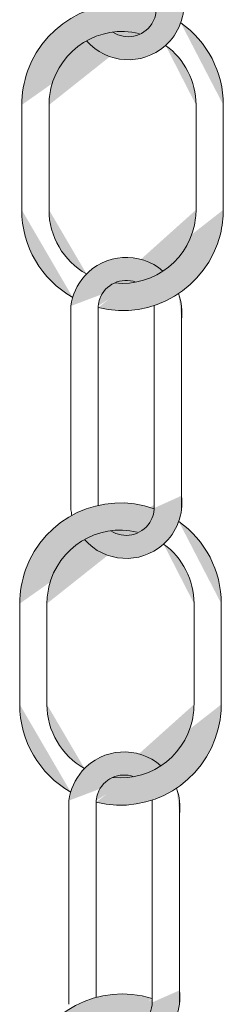
# Model space of a CAD drawing. Units: inches. Extents: x 0.3 to 10.6, y 0.3 to 8.2.
# Drawn here: x 7.4 to 7.5, y 5.3 to 5.5 of the extents above; entities that cross this region are included whole.
import ezdxf

# ---------------------------------------------------------------- set-up
doc = ezdxf.new("R2010")
doc.units = ezdxf.units.IN
doc.header["$MEASUREMENT"] = 0
doc.layers.add('DIMENSION', color=7, linetype='Continuous')

# ---------------------------------------------------------------- blocks, each defined once
blk = doc.blocks.new('block 2450')
at = {"layer": 'DIMENSION', "true_color": 0xffffff}
h = blk.add_hatch(color=7, dxfattribs=at)
h.dxf.hatch_style = 2
edge = h.paths.add_edge_path()
edge.add_spline(control_points=[(7.46003, 5.47889), (7.46386, 5.47454), (7.47049, 5.47412), (7.47484, 5.47795), (7.47745, 5.48025), (7.47875, 5.48369), (7.47832, 5.48714)], knot_values=[0, 0, 0, 0, 0.013889, 0.013889, 0.013889, 0.027778, 0.027778, 0.027778, 0.027778], degree=3, periodic=0)
edge.add_line((7.47832, 5.48714), (7.46003, 5.47889))
at = {"layer": 'DIMENSION', "color": 7, "lineweight": 9, "true_color": 0xffffff}
blk.add_open_spline([(7.46003, 5.47889), (7.46386, 5.47454), (7.47049, 5.47412), (7.47484, 5.47795), (7.47745, 5.48025), (7.47875, 5.48369), (7.47832, 5.48714)], degree=3, knots=[0, 0, 0, 0, 1, 1, 1, 2, 2, 2, 2], dxfattribs=at)
blk = doc.blocks.new('block 2451')
at = {"layer": 'DIMENSION', "true_color": 0xffffff}
h = blk.add_hatch(color=7, dxfattribs=at)
h.dxf.hatch_style = 2
edge = h.paths.add_edge_path()
edge.add_spline(control_points=[(7.48068, 5.46681), (7.48068, 5.47126), (7.47855, 5.47544), (7.47494, 5.47804)], knot_values=[0, 0, 0, 0, 0.013889, 0.013889, 0.013889, 0.013889], degree=3, periodic=0)
edge.add_line((7.47494, 5.47804), (7.48068, 5.46681))
at = {"layer": 'DIMENSION', "color": 7, "lineweight": 9, "true_color": 0xffffff}
blk.add_open_spline([(7.48068, 5.46681), (7.48068, 5.47126), (7.47855, 5.47544), (7.47494, 5.47804)], degree=3, dxfattribs=at)
blk = doc.blocks.new('block 2455')
at = {"layer": 'DIMENSION', "true_color": 0xffffff}
h = blk.add_hatch(color=7, dxfattribs=at)
h.dxf.hatch_style = 2
edge = h.paths.add_edge_path()
edge.add_spline(control_points=[(7.47793, 5.42629), (7.47814, 5.42796), (7.47795, 5.42966), (7.47736, 5.43125)], knot_values=[0, 0, 0, 0, 0.013889, 0.013889, 0.013889, 0.013889], degree=3, periodic=0)
edge.add_line((7.47736, 5.43125), (7.47793, 5.42629))
at = {"layer": 'DIMENSION', "color": 7, "lineweight": 9, "true_color": 0xffffff}
blk.add_open_spline([(7.47793, 5.42629), (7.47814, 5.42796), (7.47795, 5.42966), (7.47736, 5.43125)], degree=3, dxfattribs=at)
blk = doc.blocks.new('block 2456')
at = {"layer": 'DIMENSION', "true_color": 0xffffff}
h = blk.add_hatch(color=7, dxfattribs=at)
h.dxf.hatch_style = 2
edge = h.paths.add_edge_path()
edge.add_spline(control_points=[(7.46533, 5.43327), (7.47294, 5.43245), (7.47977, 5.43795), (7.4806, 5.44556), (7.48065, 5.44605), (7.48068, 5.44655), (7.48068, 5.44705)], knot_values=[0, 0, 0, 0, 0.013889, 0.013889, 0.013889, 0.027778, 0.027778, 0.027778, 0.027778], degree=3, periodic=0)
edge.add_line((7.48068, 5.44705), (7.46533, 5.43327))
at = {"layer": 'DIMENSION', "color": 7, "lineweight": 9, "true_color": 0xffffff}
blk.add_open_spline([(7.46533, 5.43327), (7.47294, 5.43245), (7.47977, 5.43795), (7.4806, 5.44556), (7.48065, 5.44605), (7.48068, 5.44655), (7.48068, 5.44705)], degree=3, knots=[0, 0, 0, 0, 1, 1, 1, 2, 2, 2, 2], dxfattribs=at)
blk = doc.blocks.new('block 2457')
at = {"layer": 'DIMENSION', "true_color": 0xffffff}
h = blk.add_hatch(color=7, dxfattribs=at)
h.dxf.hatch_style = 2
edge = h.paths.add_edge_path()
edge.add_spline(control_points=[(7.46224, 5.42862), (7.47242, 5.42609), (7.48273, 5.43229), (7.48526, 5.44247), (7.48563, 5.44397), (7.48582, 5.44551), (7.48582, 5.44705)], knot_values=[0, 0, 0, 0, 0.013889, 0.013889, 0.013889, 0.027778, 0.027778, 0.027778, 0.027778], degree=3, periodic=0)
edge.add_line((7.48582, 5.44705), (7.46224, 5.42862))
at = {"layer": 'DIMENSION', "color": 7, "lineweight": 9, "true_color": 0xffffff}
blk.add_open_spline([(7.46224, 5.42862), (7.47242, 5.42609), (7.48273, 5.43229), (7.48526, 5.44247), (7.48563, 5.44397), (7.48582, 5.44551), (7.48582, 5.44705)], degree=3, knots=[0, 0, 0, 0, 1, 1, 1, 2, 2, 2, 2], dxfattribs=at)
blk = doc.blocks.new('block 2458')
at = {"layer": 'DIMENSION', "true_color": 0xffffff}
h = blk.add_hatch(color=7, dxfattribs=at)
h.dxf.hatch_style = 2
edge = h.paths.add_edge_path()
edge.add_spline(control_points=[(7.47755, 5.33306), (7.47776, 5.33473), (7.47757, 5.33644), (7.47698, 5.33802)], knot_values=[0, 0, 0, 0, 0.013889, 0.013889, 0.013889, 0.013889], degree=3, periodic=0)
edge.add_line((7.47698, 5.33802), (7.47755, 5.33306))
at = {"layer": 'DIMENSION', "color": 7, "lineweight": 9, "true_color": 0xffffff}
blk.add_open_spline([(7.47755, 5.33306), (7.47776, 5.33473), (7.47757, 5.33644), (7.47698, 5.33802)], degree=3, dxfattribs=at)
blk = doc.blocks.new('block 2459')
at = {"layer": 'DIMENSION', "true_color": 0xffffff}
h = blk.add_hatch(color=7, dxfattribs=at)
h.dxf.hatch_style = 2
edge = h.paths.add_edge_path()
edge.add_spline(control_points=[(7.46495, 5.34005), (7.47255, 5.33922), (7.47939, 5.34472), (7.48022, 5.35233), (7.48027, 5.35283), (7.4803, 5.35332), (7.4803, 5.35382)], knot_values=[0, 0, 0, 0, 0.013889, 0.013889, 0.013889, 0.027778, 0.027778, 0.027778, 0.027778], degree=3, periodic=0)
edge.add_line((7.4803, 5.35382), (7.46495, 5.34005))
at = {"layer": 'DIMENSION', "color": 7, "lineweight": 9, "true_color": 0xffffff}
blk.add_open_spline([(7.46495, 5.34005), (7.47255, 5.33922), (7.47939, 5.34472), (7.48022, 5.35233), (7.48027, 5.35283), (7.4803, 5.35332), (7.4803, 5.35382)], degree=3, knots=[0, 0, 0, 0, 1, 1, 1, 2, 2, 2, 2], dxfattribs=at)
blk = doc.blocks.new('block 2460')
at = {"layer": 'DIMENSION', "true_color": 0xffffff}
h = blk.add_hatch(color=7, dxfattribs=at)
h.dxf.hatch_style = 2
edge = h.paths.add_edge_path()
edge.add_spline(control_points=[(7.46186, 5.33539), (7.47204, 5.33286), (7.48234, 5.33906), (7.48487, 5.34924), (7.48525, 5.35074), (7.48544, 5.35228), (7.48544, 5.35382)], knot_values=[0, 0, 0, 0, 0.013889, 0.013889, 0.013889, 0.027778, 0.027778, 0.027778, 0.027778], degree=3, periodic=0)
edge.add_line((7.48544, 5.35382), (7.46186, 5.33539))
at = {"layer": 'DIMENSION', "color": 7, "lineweight": 9, "true_color": 0xffffff}
blk.add_open_spline([(7.46186, 5.33539), (7.47204, 5.33286), (7.48234, 5.33906), (7.48487, 5.34924), (7.48525, 5.35074), (7.48544, 5.35228), (7.48544, 5.35382)], degree=3, knots=[0, 0, 0, 0, 1, 1, 1, 2, 2, 2, 2], dxfattribs=at)
blk = doc.blocks.new('block 2464')
at = {"layer": 'DIMENSION', "true_color": 0xffffff}
h = blk.add_hatch(color=7, dxfattribs=at)
h.dxf.hatch_style = 2
edge = h.paths.add_edge_path()
edge.add_spline(control_points=[(7.45915, 5.29179), (7.46292, 5.28738), (7.46955, 5.28686), (7.47395, 5.29063), (7.47664, 5.29292), (7.47799, 5.29642), (7.47755, 5.29992)], knot_values=[0, 0, 0, 0, 0.013889, 0.013889, 0.013889, 0.027778, 0.027778, 0.027778, 0.027778], degree=3, periodic=0)
edge.add_line((7.47755, 5.29992), (7.45915, 5.29179))
at = {"layer": 'DIMENSION', "color": 7, "lineweight": 9, "true_color": 0xffffff}
blk.add_open_spline([(7.45915, 5.29179), (7.46292, 5.28738), (7.46955, 5.28686), (7.47395, 5.29063), (7.47664, 5.29292), (7.47799, 5.29642), (7.47755, 5.29992)], degree=3, knots=[0, 0, 0, 0, 1, 1, 1, 2, 2, 2, 2], dxfattribs=at)
blk = doc.blocks.new('block 2469')
at = {"layer": 'DIMENSION', "true_color": 0xffffff}
h = blk.add_hatch(color=7, dxfattribs=at)
h.dxf.hatch_style = 2
edge = h.paths.add_edge_path()
edge.add_spline(control_points=[(7.45964, 5.38489), (7.46348, 5.38055), (7.47011, 5.38013), (7.47446, 5.38396), (7.47707, 5.38626), (7.47837, 5.3897), (7.47793, 5.39315)], knot_values=[0, 0, 0, 0, 0.013889, 0.013889, 0.013889, 0.027778, 0.027778, 0.027778, 0.027778], degree=3, periodic=0)
edge.add_line((7.47793, 5.39315), (7.45964, 5.38489))
at = {"layer": 'DIMENSION', "color": 7, "lineweight": 9, "true_color": 0xffffff}
blk.add_open_spline([(7.45964, 5.38489), (7.46348, 5.38055), (7.47011, 5.38013), (7.47446, 5.38396), (7.47707, 5.38626), (7.47837, 5.3897), (7.47793, 5.39315)], degree=3, knots=[0, 0, 0, 0, 1, 1, 1, 2, 2, 2, 2], dxfattribs=at)
blk = doc.blocks.new('block 2470')
at = {"layer": 'DIMENSION', "true_color": 0xffffff}
h = blk.add_hatch(color=7, dxfattribs=at)
h.dxf.hatch_style = 2
edge = h.paths.add_edge_path()
edge.add_spline(control_points=[(7.4803, 5.37282), (7.4803, 5.37727), (7.47816, 5.38145), (7.47456, 5.38405)], knot_values=[0, 0, 0, 0, 0.013889, 0.013889, 0.013889, 0.013889], degree=3, periodic=0)
edge.add_line((7.47456, 5.38405), (7.4803, 5.37282))
at = {"layer": 'DIMENSION', "color": 7, "lineweight": 9, "true_color": 0xffffff}
blk.add_open_spline([(7.4803, 5.37282), (7.4803, 5.37727), (7.47816, 5.38145), (7.47456, 5.38405)], degree=3, dxfattribs=at)
blk = doc.blocks.new('block 2471')
at = {"layer": 'DIMENSION', "true_color": 0xffffff}
h = blk.add_hatch(color=7, dxfattribs=at)
h.dxf.hatch_style = 2
edge = h.paths.add_edge_path()
edge.add_spline(control_points=[(7.48544, 5.37282), (7.48544, 5.37898), (7.48244, 5.38477), (7.47741, 5.38833)], knot_values=[0, 0, 0, 0, 0.013889, 0.013889, 0.013889, 0.013889], degree=3, periodic=0)
edge.add_line((7.47741, 5.38833), (7.48544, 5.37282))
at = {"layer": 'DIMENSION', "color": 7, "lineweight": 9, "true_color": 0xffffff}
blk.add_open_spline([(7.48544, 5.37282), (7.48544, 5.37898), (7.48244, 5.38477), (7.47741, 5.38833)], degree=3, dxfattribs=at)
blk = doc.blocks.new('block 2479')
at = {"layer": 'DIMENSION', "true_color": 0xffffff}
h = blk.add_hatch(color=7, dxfattribs=at)
h.dxf.hatch_style = 2
edge = h.paths.add_edge_path()
edge.add_spline(control_points=[(7.47281, 5.39071), (7.46293, 5.39423), (7.45206, 5.38907), (7.44855, 5.37919), (7.44782, 5.37714), (7.44745, 5.37499), (7.44745, 5.37282)], knot_values=[0, 0, 0, 0, 0.013889, 0.013889, 0.013889, 0.027778, 0.027778, 0.027778, 0.027778], degree=3, periodic=0)
edge.add_line((7.44745, 5.37282), (7.47281, 5.39071))
at = {"layer": 'DIMENSION', "color": 7, "lineweight": 9, "true_color": 0xffffff}
blk.add_open_spline([(7.47281, 5.39071), (7.46293, 5.39423), (7.45206, 5.38907), (7.44855, 5.37919), (7.44782, 5.37714), (7.44745, 5.37499), (7.44745, 5.37282)], degree=3, knots=[0, 0, 0, 0, 1, 1, 1, 2, 2, 2, 2], dxfattribs=at)
blk = doc.blocks.new('block 2480')
at = {"layer": 'DIMENSION', "true_color": 0xffffff}
h = blk.add_hatch(color=7, dxfattribs=at)
h.dxf.hatch_style = 2
edge = h.paths.add_edge_path()
edge.add_spline(control_points=[(7.46958, 5.38632), (7.46212, 5.38805), (7.45468, 5.38341), (7.45294, 5.37596), (7.4527, 5.37493), (7.45258, 5.37388), (7.45258, 5.37282)], knot_values=[0, 0, 0, 0, 0.013889, 0.013889, 0.013889, 0.027778, 0.027778, 0.027778, 0.027778], degree=3, periodic=0)
edge.add_line((7.45258, 5.37282), (7.46958, 5.38632))
at = {"layer": 'DIMENSION', "color": 7, "lineweight": 9, "true_color": 0xffffff}
blk.add_open_spline([(7.46958, 5.38632), (7.46212, 5.38805), (7.45468, 5.38341), (7.45294, 5.37596), (7.4527, 5.37493), (7.45258, 5.37388), (7.45258, 5.37282)], degree=3, knots=[0, 0, 0, 0, 1, 1, 1, 2, 2, 2, 2], dxfattribs=at)
blk = doc.blocks.new('block 2505')
at = {"layer": 'DIMENSION', "true_color": 0xffffff}
h = blk.add_hatch(color=7, dxfattribs=at)
h.dxf.hatch_style = 2
edge = h.paths.add_edge_path()
edge.add_spline(control_points=[(7.46896, 5.3402), (7.46621, 5.3412), (7.46317, 5.33979), (7.46216, 5.33705), (7.462, 5.33661), (7.4619, 5.33615), (7.46186, 5.33569)], knot_values=[0, 0, 0, 0, 0.013889, 0.013889, 0.013889, 0.027778, 0.027778, 0.027778, 0.027778], degree=3, periodic=0)
edge.add_line((7.46186, 5.33569), (7.46896, 5.3402))
at = {"layer": 'DIMENSION', "color": 7, "lineweight": 9, "true_color": 0xffffff}
blk.add_open_spline([(7.46896, 5.3402), (7.46621, 5.3412), (7.46317, 5.33979), (7.46216, 5.33705), (7.462, 5.33661), (7.4619, 5.33615), (7.46186, 5.33569)], degree=3, knots=[0, 0, 0, 0, 1, 1, 1, 2, 2, 2, 2], dxfattribs=at)
blk = doc.blocks.new('block 2506')
at = {"layer": 'DIMENSION', "true_color": 0xffffff}
h = blk.add_hatch(color=7, dxfattribs=at)
h.dxf.hatch_style = 2
edge = h.paths.add_edge_path()
edge.add_spline(control_points=[(7.47241, 5.33476), (7.47244, 5.3351), (7.47244, 5.33545), (7.4724, 5.33579)], knot_values=[0, 0, 0, 0, 0.013889, 0.013889, 0.013889, 0.013889], degree=3, periodic=0)
edge.add_line((7.4724, 5.33579), (7.47241, 5.33476))
at = {"layer": 'DIMENSION', "color": 7, "lineweight": 9, "true_color": 0xffffff}
blk.add_open_spline([(7.47241, 5.33476), (7.47244, 5.3351), (7.47244, 5.33545), (7.4724, 5.33579)], degree=3, dxfattribs=at)
blk = doc.blocks.new('block 2507')
at = {"layer": 'DIMENSION', "true_color": 0xffffff}
h = blk.add_hatch(color=7, dxfattribs=at)
h.dxf.hatch_style = 2
edge = h.paths.add_edge_path()
edge.add_spline(control_points=[(7.46368, 5.29375), (7.4659, 5.29184), (7.46924, 5.29209), (7.47115, 5.2943), (7.47208, 5.29539), (7.47254, 5.2968), (7.47241, 5.29823)], knot_values=[0, 0, 0, 0, 0.013889, 0.013889, 0.013889, 0.027778, 0.027778, 0.027778, 0.027778], degree=3, periodic=0)
edge.add_line((7.47241, 5.29823), (7.46368, 5.29375))
at = {"layer": 'DIMENSION', "color": 7, "lineweight": 9, "true_color": 0xffffff}
blk.add_open_spline([(7.46368, 5.29375), (7.4659, 5.29184), (7.46924, 5.29209), (7.47115, 5.2943), (7.47208, 5.29539), (7.47254, 5.2968), (7.47241, 5.29823)], degree=3, knots=[0, 0, 0, 0, 1, 1, 1, 2, 2, 2, 2], dxfattribs=at)
blk = doc.blocks.new('block 2509')
at = {"layer": 'DIMENSION', "color": 7, "lineweight": 9, "true_color": 0xffffff}
blk.add_lwpolyline([(7.46186, 5.33569), (7.46186, 5.29858)], dxfattribs=at)
blk = doc.blocks.new('block 2510')
at = {"layer": 'DIMENSION', "color": 7, "lineweight": 9, "true_color": 0xffffff}
blk.add_lwpolyline([(7.45672, 5.33569), (7.45672, 5.2973)], dxfattribs=at)
blk = doc.blocks.new('block 2511')
at = {"layer": 'DIMENSION', "color": 7, "lineweight": 9, "true_color": 0xffffff}
blk.add_lwpolyline([(7.47241, 5.33569), (7.47241, 5.2973)], dxfattribs=at)
blk = doc.blocks.new('block 2512')
at = {"layer": 'DIMENSION', "color": 7, "lineweight": 9, "true_color": 0xffffff}
blk.add_lwpolyline([(7.47755, 5.33569), (7.47755, 5.2973)], dxfattribs=at)
blk = doc.blocks.new('block 2513')
at = {"layer": 'DIMENSION', "color": 7, "lineweight": 9, "true_color": 0xffffff}
blk.add_lwpolyline([(7.44745, 5.37282), (7.44745, 5.35382)], dxfattribs=at)
blk = doc.blocks.new('block 2514')
at = {"layer": 'DIMENSION', "color": 7, "lineweight": 9, "true_color": 0xffffff}
blk.add_lwpolyline([(7.45258, 5.37282), (7.45258, 5.35382)], dxfattribs=at)
blk = doc.blocks.new('block 2517')
at = {"layer": 'DIMENSION', "true_color": 0xffffff}
h = blk.add_hatch(color=7, dxfattribs=at)
h.dxf.hatch_style = 2
edge = h.paths.add_edge_path()
edge.add_spline(control_points=[(7.44745, 5.35382), (7.44745, 5.34699), (7.45112, 5.34069), (7.45706, 5.33731)], knot_values=[0, 0, 0, 0, 0.013889, 0.013889, 0.013889, 0.013889], degree=3, periodic=0)
edge.add_line((7.45706, 5.33731), (7.44745, 5.35382))
at = {"layer": 'DIMENSION', "color": 7, "lineweight": 9, "true_color": 0xffffff}
blk.add_open_spline([(7.44745, 5.35382), (7.44745, 5.34699), (7.45112, 5.34069), (7.45706, 5.33731)], degree=3, dxfattribs=at)
blk = doc.blocks.new('block 2518')
at = {"layer": 'DIMENSION', "true_color": 0xffffff}
h = blk.add_hatch(color=7, dxfattribs=at)
h.dxf.hatch_style = 2
edge = h.paths.add_edge_path()
edge.add_spline(control_points=[(7.47407, 5.34226), (7.46972, 5.34608), (7.46308, 5.34566), (7.45925, 5.34131), (7.45787, 5.33973), (7.45698, 5.33777), (7.45672, 5.33569)], knot_values=[0, 0, 0, 0, 0.013889, 0.013889, 0.013889, 0.027778, 0.027778, 0.027778, 0.027778], degree=3, periodic=0)
edge.add_line((7.45672, 5.33569), (7.47407, 5.34226))
at = {"layer": 'DIMENSION', "color": 7, "lineweight": 9, "true_color": 0xffffff}
blk.add_open_spline([(7.47407, 5.34226), (7.46972, 5.34608), (7.46308, 5.34566), (7.45925, 5.34131), (7.45787, 5.33973), (7.45698, 5.33777), (7.45672, 5.33569)], degree=3, knots=[0, 0, 0, 0, 1, 1, 1, 2, 2, 2, 2], dxfattribs=at)
blk = doc.blocks.new('block 2519')
at = {"layer": 'DIMENSION', "true_color": 0xffffff}
h = blk.add_hatch(color=7, dxfattribs=at)
h.dxf.hatch_style = 2
edge = h.paths.add_edge_path()
edge.add_spline(control_points=[(7.47241, 5.2984), (7.46239, 5.30149), (7.45176, 5.29587), (7.44867, 5.28584), (7.44811, 5.28403), (7.44783, 5.28214), (7.44783, 5.28025)], knot_values=[0, 0, 0, 0, 0.013889, 0.013889, 0.013889, 0.027778, 0.027778, 0.027778, 0.027778], degree=3, periodic=0)
edge.add_line((7.44783, 5.28025), (7.47241, 5.2984))
at = {"layer": 'DIMENSION', "color": 7, "lineweight": 9, "true_color": 0xffffff}
blk.add_open_spline([(7.47241, 5.2984), (7.46239, 5.30149), (7.45176, 5.29587), (7.44867, 5.28584), (7.44811, 5.28403), (7.44783, 5.28214), (7.44783, 5.28025)], degree=3, knots=[0, 0, 0, 0, 1, 1, 1, 2, 2, 2, 2], dxfattribs=at)
blk = doc.blocks.new('block 2522')
at = {"layer": 'DIMENSION', "true_color": 0xffffff}
h = blk.add_hatch(color=7, dxfattribs=at)
h.dxf.hatch_style = 2
edge = h.paths.add_edge_path()
edge.add_spline(control_points=[(7.45258, 5.35382), (7.45258, 5.34881), (7.45529, 5.34419), (7.45966, 5.34174)], knot_values=[0, 0, 0, 0, 0.013889, 0.013889, 0.013889, 0.013889], degree=3, periodic=0)
edge.add_line((7.45966, 5.34174), (7.45258, 5.35382))
at = {"layer": 'DIMENSION', "color": 7, "lineweight": 9, "true_color": 0xffffff}
blk.add_open_spline([(7.45258, 5.35382), (7.45258, 5.34881), (7.45529, 5.34419), (7.45966, 5.34174)], degree=3, dxfattribs=at)
blk = doc.blocks.new('block 2526')
at = {"layer": 'DIMENSION', "true_color": 0xffffff}
h = blk.add_hatch(color=7, dxfattribs=at)
h.dxf.hatch_style = 2
edge = h.paths.add_edge_path()
edge.add_spline(control_points=[(7.465, 5.48055), (7.46745, 5.47894), (7.47073, 5.47963), (7.47233, 5.48208), (7.47299, 5.48307), (7.47328, 5.48426), (7.47318, 5.48545)], knot_values=[0, 0, 0, 0, 0.013889, 0.013889, 0.013889, 0.027778, 0.027778, 0.027778, 0.027778], degree=3, periodic=0)
edge.add_line((7.47318, 5.48545), (7.465, 5.48055))
at = {"layer": 'DIMENSION', "color": 7, "lineweight": 9, "true_color": 0xffffff}
blk.add_open_spline([(7.465, 5.48055), (7.46745, 5.47894), (7.47073, 5.47963), (7.47233, 5.48208), (7.47299, 5.48307), (7.47328, 5.48426), (7.47318, 5.48545)], degree=3, knots=[0, 0, 0, 0, 1, 1, 1, 2, 2, 2, 2], dxfattribs=at)
blk = doc.blocks.new('block 2528')
at = {"layer": 'DIMENSION', "color": 7, "lineweight": 9, "true_color": 0xffffff}
blk.add_lwpolyline([(7.4728, 5.42892), (7.4728, 5.39052)], dxfattribs=at)
blk = doc.blocks.new('block 2529')
at = {"layer": 'DIMENSION', "color": 7, "lineweight": 9, "true_color": 0xffffff}
blk.add_lwpolyline([(7.4571, 5.42892), (7.4571, 5.39052)], dxfattribs=at)
blk = doc.blocks.new('block 2530')
at = {"layer": 'DIMENSION', "color": 7, "lineweight": 9, "true_color": 0xffffff}
blk.add_lwpolyline([(7.46224, 5.42892), (7.46224, 5.39134)], dxfattribs=at)
blk = doc.blocks.new('block 2531')
at = {"layer": 'DIMENSION', "true_color": 0xffffff}
h = blk.add_hatch(color=7, dxfattribs=at)
h.dxf.hatch_style = 2
edge = h.paths.add_edge_path()
edge.add_spline(control_points=[(7.4571, 5.39052), (7.45715, 5.39017), (7.45721, 5.38981), (7.45729, 5.38946)], knot_values=[0, 0, 0, 0, 0.013889, 0.013889, 0.013889, 0.013889], degree=3, periodic=0)
edge.add_line((7.45729, 5.38946), (7.4571, 5.39052))
at = {"layer": 'DIMENSION', "color": 7, "lineweight": 9, "true_color": 0xffffff}
blk.add_open_spline([(7.4571, 5.39052), (7.45715, 5.39017), (7.45721, 5.38981), (7.45729, 5.38946)], degree=3, dxfattribs=at)
blk = doc.blocks.new('block 2532')
at = {"layer": 'DIMENSION', "true_color": 0xffffff}
h = blk.add_hatch(color=7, dxfattribs=at)
h.dxf.hatch_style = 2
edge = h.paths.add_edge_path()
edge.add_spline(control_points=[(7.46462, 5.38656), (7.46706, 5.38495), (7.47035, 5.38564), (7.47195, 5.38809), (7.4726, 5.38908), (7.4729, 5.39027), (7.4728, 5.39145)], knot_values=[0, 0, 0, 0, 0.013889, 0.013889, 0.013889, 0.027778, 0.027778, 0.027778, 0.027778], degree=3, periodic=0)
edge.add_line((7.4728, 5.39145), (7.46462, 5.38656))
at = {"layer": 'DIMENSION', "color": 7, "lineweight": 9, "true_color": 0xffffff}
blk.add_open_spline([(7.46462, 5.38656), (7.46706, 5.38495), (7.47035, 5.38564), (7.47195, 5.38809), (7.4726, 5.38908), (7.4729, 5.39027), (7.4728, 5.39145)], degree=3, knots=[0, 0, 0, 0, 1, 1, 1, 2, 2, 2, 2], dxfattribs=at)
blk = doc.blocks.new('block 2533')
at = {"layer": 'DIMENSION', "true_color": 0xffffff}
h = blk.add_hatch(color=7, dxfattribs=at)
h.dxf.hatch_style = 2
edge = h.paths.add_edge_path()
edge.add_spline(control_points=[(7.46934, 5.43342), (7.46659, 5.43443), (7.46355, 5.43302), (7.46254, 5.43027), (7.46238, 5.42984), (7.46228, 5.42938), (7.46224, 5.42892)], knot_values=[0, 0, 0, 0, 0.013889, 0.013889, 0.013889, 0.027778, 0.027778, 0.027778, 0.027778], degree=3, periodic=0)
edge.add_line((7.46224, 5.42892), (7.46934, 5.43342))
at = {"layer": 'DIMENSION', "color": 7, "lineweight": 9, "true_color": 0xffffff}
blk.add_open_spline([(7.46934, 5.43342), (7.46659, 5.43443), (7.46355, 5.43302), (7.46254, 5.43027), (7.46238, 5.42984), (7.46228, 5.42938), (7.46224, 5.42892)], degree=3, knots=[0, 0, 0, 0, 1, 1, 1, 2, 2, 2, 2], dxfattribs=at)
blk = doc.blocks.new('block 2534')
at = {"layer": 'DIMENSION', "true_color": 0xffffff}
h = blk.add_hatch(color=7, dxfattribs=at)
h.dxf.hatch_style = 2
edge = h.paths.add_edge_path()
edge.add_spline(control_points=[(7.4728, 5.42798), (7.47283, 5.42833), (7.47282, 5.42867), (7.47279, 5.42902)], knot_values=[0, 0, 0, 0, 0.013889, 0.013889, 0.013889, 0.013889], degree=3, periodic=0)
edge.add_line((7.47279, 5.42902), (7.4728, 5.42798))
at = {"layer": 'DIMENSION', "color": 7, "lineweight": 9, "true_color": 0xffffff}
blk.add_open_spline([(7.4728, 5.42798), (7.47283, 5.42833), (7.47282, 5.42867), (7.47279, 5.42902)], degree=3, dxfattribs=at)
blk = doc.blocks.new('block 2535')
at = {"layer": 'DIMENSION', "color": 7, "lineweight": 9, "true_color": 0xffffff}
blk.add_lwpolyline([(7.44783, 5.46681), (7.44783, 5.46605)], dxfattribs=at)
blk = doc.blocks.new('block 2536')
at = {"layer": 'DIMENSION', "color": 7, "lineweight": 9, "true_color": 0xffffff}
blk.add_lwpolyline([(7.45297, 5.46681), (7.45297, 5.46605)], dxfattribs=at)
blk = doc.blocks.new('block 2537')
at = {"layer": 'DIMENSION', "color": 7, "lineweight": 9, "true_color": 0xffffff}
blk.add_lwpolyline([(7.44783, 5.46605), (7.44783, 5.44705)], dxfattribs=at)
blk = doc.blocks.new('block 2538')
at = {"layer": 'DIMENSION', "color": 7, "lineweight": 9, "true_color": 0xffffff}
blk.add_lwpolyline([(7.45297, 5.46605), (7.45297, 5.44705)], dxfattribs=at)
blk = doc.blocks.new('block 2539')
at = {"layer": 'DIMENSION', "true_color": 0xffffff}
h = blk.add_hatch(color=7, dxfattribs=at)
h.dxf.hatch_style = 2
edge = h.paths.add_edge_path()
edge.add_spline(control_points=[(7.47319, 5.48471), (7.46331, 5.48822), (7.45245, 5.48306), (7.44893, 5.47318), (7.4482, 5.47113), (7.44783, 5.46898), (7.44783, 5.46681)], knot_values=[0, 0, 0, 0, 0.013889, 0.013889, 0.013889, 0.027778, 0.027778, 0.027778, 0.027778], degree=3, periodic=0)
edge.add_line((7.44783, 5.46681), (7.47319, 5.48471))
at = {"layer": 'DIMENSION', "color": 7, "lineweight": 9, "true_color": 0xffffff}
blk.add_open_spline([(7.47319, 5.48471), (7.46331, 5.48822), (7.45245, 5.48306), (7.44893, 5.47318), (7.4482, 5.47113), (7.44783, 5.46898), (7.44783, 5.46681)], degree=3, knots=[0, 0, 0, 0, 1, 1, 1, 2, 2, 2, 2], dxfattribs=at)
blk = doc.blocks.new('block 2540')
at = {"layer": 'DIMENSION', "true_color": 0xffffff}
h = blk.add_hatch(color=7, dxfattribs=at)
h.dxf.hatch_style = 2
edge = h.paths.add_edge_path()
edge.add_spline(control_points=[(7.46996, 5.48031), (7.46251, 5.48204), (7.45506, 5.4774), (7.45333, 5.46995), (7.45309, 5.46892), (7.45297, 5.46787), (7.45297, 5.46681)], knot_values=[0, 0, 0, 0, 0.013889, 0.013889, 0.013889, 0.027778, 0.027778, 0.027778, 0.027778], degree=3, periodic=0)
edge.add_line((7.45297, 5.46681), (7.46996, 5.48031))
at = {"layer": 'DIMENSION', "color": 7, "lineweight": 9, "true_color": 0xffffff}
blk.add_open_spline([(7.46996, 5.48031), (7.46251, 5.48204), (7.45506, 5.4774), (7.45333, 5.46995), (7.45309, 5.46892), (7.45297, 5.46787), (7.45297, 5.46681)], degree=3, knots=[0, 0, 0, 0, 1, 1, 1, 2, 2, 2, 2], dxfattribs=at)
blk = doc.blocks.new('block 2541')
at = {"layer": 'DIMENSION', "true_color": 0xffffff}
h = blk.add_hatch(color=7, dxfattribs=at)
h.dxf.hatch_style = 2
edge = h.paths.add_edge_path()
edge.add_spline(control_points=[(7.44783, 5.44705), (7.44783, 5.44022), (7.4515, 5.43391), (7.45744, 5.43054)], knot_values=[0, 0, 0, 0, 0.013889, 0.013889, 0.013889, 0.013889], degree=3, periodic=0)
edge.add_line((7.45744, 5.43054), (7.44783, 5.44705))
at = {"layer": 'DIMENSION', "color": 7, "lineweight": 9, "true_color": 0xffffff}
blk.add_open_spline([(7.44783, 5.44705), (7.44783, 5.44022), (7.4515, 5.43391), (7.45744, 5.43054)], degree=3, dxfattribs=at)
blk = doc.blocks.new('block 2542')
at = {"layer": 'DIMENSION', "true_color": 0xffffff}
h = blk.add_hatch(color=7, dxfattribs=at)
h.dxf.hatch_style = 2
edge = h.paths.add_edge_path()
edge.add_spline(control_points=[(7.45297, 5.44705), (7.45297, 5.44204), (7.45567, 5.43742), (7.46004, 5.43497)], knot_values=[0, 0, 0, 0, 0.013889, 0.013889, 0.013889, 0.013889], degree=3, periodic=0)
edge.add_line((7.46004, 5.43497), (7.45297, 5.44705))
at = {"layer": 'DIMENSION', "color": 7, "lineweight": 9, "true_color": 0xffffff}
blk.add_open_spline([(7.45297, 5.44705), (7.45297, 5.44204), (7.45567, 5.43742), (7.46004, 5.43497)], degree=3, dxfattribs=at)
blk = doc.blocks.new('block 2543')
at = {"layer": 'DIMENSION', "true_color": 0xffffff}
h = blk.add_hatch(color=7, dxfattribs=at)
h.dxf.hatch_style = 2
edge = h.paths.add_edge_path()
edge.add_spline(control_points=[(7.47445, 5.43548), (7.4701, 5.43931), (7.46347, 5.43889), (7.45964, 5.43453), (7.45825, 5.43296), (7.45737, 5.431), (7.4571, 5.42892)], knot_values=[0, 0, 0, 0, 0.013889, 0.013889, 0.013889, 0.027778, 0.027778, 0.027778, 0.027778], degree=3, periodic=0)
edge.add_line((7.4571, 5.42892), (7.47445, 5.43548))
at = {"layer": 'DIMENSION', "color": 7, "lineweight": 9, "true_color": 0xffffff}
blk.add_open_spline([(7.47445, 5.43548), (7.4701, 5.43931), (7.46347, 5.43889), (7.45964, 5.43453), (7.45825, 5.43296), (7.45737, 5.431), (7.4571, 5.42892)], degree=3, knots=[0, 0, 0, 0, 1, 1, 1, 2, 2, 2, 2], dxfattribs=at)
blk = doc.blocks.new('block 2649')
at = {"layer": 'DIMENSION', "color": 7, "lineweight": 9, "true_color": 0xffffff}
blk.add_lwpolyline([(7.48544, 5.37282), (7.48544, 5.35382)], dxfattribs=at)
blk = doc.blocks.new('block 2650')
at = {"layer": 'DIMENSION', "color": 7, "lineweight": 9, "true_color": 0xffffff}
blk.add_lwpolyline([(7.4803, 5.37282), (7.4803, 5.35382)], dxfattribs=at)
blk = doc.blocks.new('block 2656')
at = {"layer": 'DIMENSION', "true_color": 0xffffff}
h = blk.add_hatch(color=7, dxfattribs=at)
h.dxf.hatch_style = 2
edge = h.paths.add_edge_path()
edge.add_spline(control_points=[(7.48582, 5.46681), (7.48582, 5.47298), (7.48283, 5.47876), (7.47779, 5.48232)], knot_values=[0, 0, 0, 0, 0.013889, 0.013889, 0.013889, 0.013889], degree=3, periodic=0)
edge.add_line((7.47779, 5.48232), (7.48582, 5.46681))
at = {"layer": 'DIMENSION', "color": 7, "lineweight": 9, "true_color": 0xffffff}
blk.add_open_spline([(7.48582, 5.46681), (7.48582, 5.47298), (7.48283, 5.47876), (7.47779, 5.48232)], degree=3, dxfattribs=at)
blk = doc.blocks.new('block 2657')
at = {"layer": 'DIMENSION', "color": 7, "lineweight": 9, "true_color": 0xffffff}
blk.add_lwpolyline([(7.48582, 5.46681), (7.48582, 5.46605)], dxfattribs=at)
blk = doc.blocks.new('block 2658')
at = {"layer": 'DIMENSION', "color": 7, "lineweight": 9, "true_color": 0xffffff}
blk.add_lwpolyline([(7.48068, 5.46681), (7.48068, 5.46605)], dxfattribs=at)
blk = doc.blocks.new('block 2659')
at = {"layer": 'DIMENSION', "color": 7, "lineweight": 9, "true_color": 0xffffff}
blk.add_lwpolyline([(7.47793, 5.42892), (7.47793, 5.39052)], dxfattribs=at)
blk = doc.blocks.new('block 2660')
at = {"layer": 'DIMENSION', "color": 7, "lineweight": 9, "true_color": 0xffffff}
blk.add_lwpolyline([(7.48582, 5.46605), (7.48582, 5.44705)], dxfattribs=at)
blk = doc.blocks.new('block 2661')
at = {"layer": 'DIMENSION', "color": 7, "lineweight": 9, "true_color": 0xffffff}
blk.add_lwpolyline([(7.48068, 5.46605), (7.48068, 5.44705)], dxfattribs=at)

msp = doc.modelspace()

# ---------------------------------------------------------------- block references
at = {"layer": 'DIMENSION'}
for name in ['block 2539', 'block 2450', 'block 2526', 'block 2540', 'block 2656', 'block 2451', 'block 2535', 'block 2537', 'block 2536', 'block 2538', 'block 2658', 'block 2661', 'block 2657', 'block 2660', 'block 2541', 'block 2542', 'block 2457', 'block 2456', 'block 2543', 'block 2533', 'block 2455', 'block 2529', 'block 2530', 'block 2534', 'block 2528', 'block 2659', 'block 2479', 'block 2469', 'block 2532', 'block 2531', 'block 2480', 'block 2471', 'block 2470', 'block 2513', 'block 2514', 'block 2650', 'block 2649', 'block 2517', 'block 2522', 'block 2460', 'block 2459', 'block 2518', 'block 2505', 'block 2458', 'block 2506', 'block 2510', 'block 2509', 'block 2511', 'block 2512', 'block 2519', 'block 2464', 'block 2507']:
    msp.add_blockref(name, (0, 0), dxfattribs=at)

doc.saveas('drawing.dxf')
